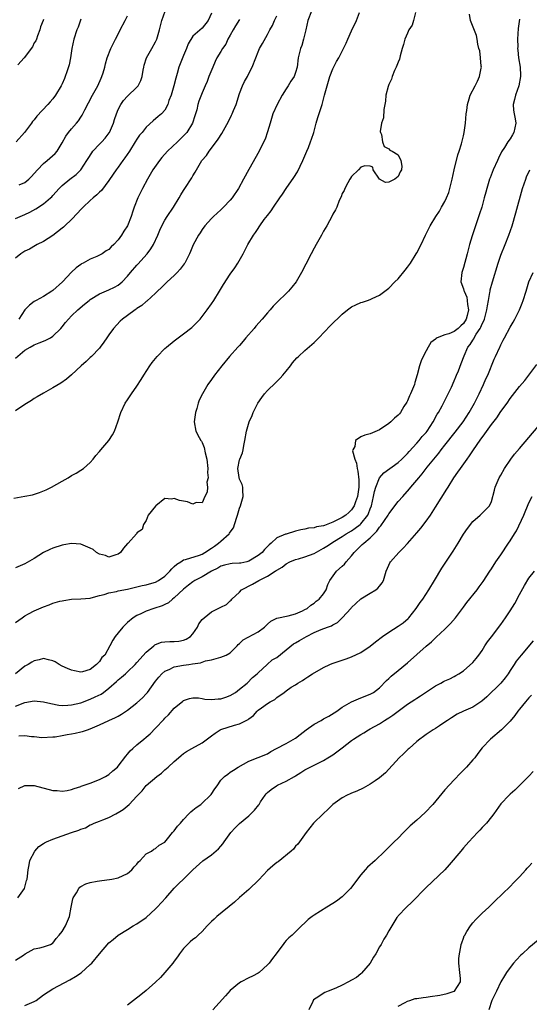
# Model space of a CAD drawing. Units: inches. Extents: x 2559000 to 2562000, y 1521000 to 1524000.
# Drawn here: x 2559182 to 2559291, y 1522604 to 1522815 of the extents above; entities that cross this region are included whole.
import ezdxf

# ---------------------------------------------------------------- set-up
doc = ezdxf.new("R2010")
doc.units = ezdxf.units.IN
doc.header["$MEASUREMENT"] = 0
doc.layers.add('LD25591521_2ft', color=9, linetype='Continuous')

msp = doc.modelspace()

# ---------------------------------------------------------------- linework, layer by layer
at = {"layer": 'LD25591521_2ft'}
for points, elevation in [([(2559180.61, 1522712.61), (2559182.98, 1522713.02), (2559184.63, 1522713.37), (2559186.14, 1522713.86), (2559187.56, 1522714.44), (2559188.71, 1522715), (2559191, 1522716.27), (2559192.28, 1522717), (2559193, 1522717.45), (2559193.99, 1522718.01), (2559195, 1522718.61), (2559195.58, 1522719), (2559197, 1522720.26), (2559197.64, 1522721), (2559198.24, 1522721.76), (2559199, 1522722.62), (2559199.29, 1522723), (2559201, 1522725), (2559201.81, 1522726.19), (2559202.18, 1522727), (2559202.9, 1522729), (2559203.58, 1522731), (2559204.53, 1522733), (2559205, 1522733.7), (2559205.84, 1522735), (2559207, 1522736.64), (2559207.94, 1522738.06), (2559208.51, 1522739), (2559209.81, 1522741), (2559210.31, 1522741.69), (2559211, 1522742.59), (2559211.33, 1522743), (2559213, 1522744.7), (2559213.35, 1522745), (2559215, 1522746.31), (2559217, 1522747.82), (2559218.79, 1522749.21), (2559219.8, 1522750.2), (2559220.56, 1522751), (2559221, 1522751.53), (2559222.09, 1522753), (2559223, 1522754.27), (2559223.49, 1522755), (2559224.73, 1522757), (2559225.57, 1522758.43), (2559227, 1522760.61), (2559227.99, 1522762.01), (2559228.61, 1522763), (2559229.76, 1522765), (2559230.54, 1522766.54), (2559230.79, 1522767), (2559231.98, 1522769), (2559232.43, 1522769.57), (2559233, 1522770.45), (2559233.24, 1522770.76), (2559233.38, 1522771), (2559234.32, 1522772.32), (2559235, 1522773.22), (2559235.79, 1522774.21), (2559236.26, 1522775), (2559237.63, 1522777), (2559238.2, 1522777.8), (2559238.99, 1522779), (2559240.67, 1522781.33), (2559241.42, 1522782.58), (2559242.57, 1522785), (2559243.46, 1522787), (2559243.79, 1522787.79), (2559244.25, 1522789), (2559244.4, 1522789.6), (2559244.9, 1522791), (2559245.42, 1522793), (2559245.77, 1522794.23), (2559246.68, 1522797), (2559247.24, 1522799), (2559247.76, 1522801), (2559248.37, 1522803), (2559249, 1522804.63), (2559249.81, 1522806.19), (2559250.28, 1522807), (2559251.32, 1522809), (2559251.86, 1522810.14), (2559252.21, 1522811), (2559253, 1522812.76), (2559254.08, 1522815), (2559254.69, 1522816.69)], 8538), ([(2559181, 1522772.58), (2559183, 1522773.44), (2559184.06, 1522773.94), (2559185.37, 1522774.63), (2559187, 1522775.73), (2559188.5, 1522777), (2559188.76, 1522777.24), (2559189, 1522777.51), (2559190.38, 1522779), (2559191, 1522779.63), (2559192.65, 1522781), (2559193.98, 1522782.02), (2559194.99, 1522783), (2559196.31, 1522785), (2559196.55, 1522785.45), (2559197.33, 1522786.67), (2559197.59, 1522787), (2559199, 1522788.51), (2559199.48, 1522789), (2559200.21, 1522789.79), (2559201.1, 1522790.9), (2559201.15, 1522791), (2559202, 1522793), (2559202.21, 1522793.79), (2559202.62, 1522795), (2559203, 1522795.9), (2559203.56, 1522797), (2559204.15, 1522797.85), (2559205, 1522798.79), (2559207, 1522800.7), (2559207.3, 1522801), (2559207.89, 1522802.11), (2559208.16, 1522803), (2559208.34, 1522804.34), (2559208.47, 1522805), (2559208.59, 1522805.41), (2559209.09, 1522807), (2559210.23, 1522809), (2559211, 1522810.42), (2559211.28, 1522811), (2559211.82, 1522813), (2559212.33, 1522815), (2559213.07, 1522817)], 8548), ([(2559244.44, 1522817), (2559243.62, 1522815), (2559243.22, 1522813), (2559242.75, 1522811), (2559242.33, 1522809.67), (2559242.07, 1522809), (2559241.6, 1522807), (2559241.35, 1522805), (2559241, 1522803.88), (2559240.68, 1522803), (2559240.01, 1522801.99), (2559239.42, 1522801), (2559239, 1522800.34), (2559238.11, 1522799), (2559237.04, 1522797), (2559236.17, 1522795), (2559235.54, 1522793), (2559235, 1522791.13), (2559234.47, 1522789.53), (2559233.38, 1522787.38), (2559233.2, 1522787), (2559231, 1522783.08), (2559229.88, 1522781), (2559228.75, 1522779), (2559227.41, 1522777), (2559227, 1522776.52), (2559225.59, 1522775), (2559225, 1522774.44), (2559223.41, 1522773), (2559223, 1522772.57), (2559221.6, 1522771), (2559221, 1522770.18), (2559220.54, 1522769.46), (2559220.21, 1522769), (2559219.08, 1522766.92), (2559218.49, 1522765.51), (2559218.29, 1522765), (2559217.25, 1522763), (2559217.16, 1522762.84), (2559216.3, 1522761.7), (2559215.67, 1522761), (2559215, 1522760.32), (2559213.52, 1522759), (2559212.25, 1522757.75), (2559211.45, 1522757), (2559211, 1522756.54), (2559209.12, 1522754.88), (2559209, 1522754.79), (2559208.08, 1522753.92), (2559207, 1522753.24), (2559206.87, 1522753.13), (2559206.65, 1522753), (2559205, 1522751.75), (2559203.95, 1522751), (2559203.46, 1522750.54), (2559202.03, 1522749), (2559201, 1522747.6), (2559200.58, 1522747), (2559199.95, 1522746.05), (2559199.17, 1522745), (2559199, 1522744.8), (2559197.26, 1522743), (2559197, 1522742.77), (2559196.11, 1522741.89), (2559195.05, 1522741), (2559193, 1522739.06), (2559191.9, 1522738.1), (2559190.7, 1522737.3), (2559189, 1522736.29), (2559187, 1522735.13), (2559185.67, 1522734.33), (2559185, 1522733.96), (2559184.42, 1522733.58), (2559183, 1522732.7), (2559181, 1522731.37)], 8540), ([(2559266.74, 1522816.74), (2559266.29, 1522815), (2559265.98, 1522814.02), (2559265.32, 1522813), (2559265, 1522812.25), (2559264.42, 1522811), (2559264.17, 1522809.83), (2559263.87, 1522809), (2559263.42, 1522807.42), (2559263.29, 1522806.71), (2559263, 1522806.06), (2559262.61, 1522805), (2559262.25, 1522804.25), (2559261.74, 1522803), (2559261.58, 1522802.42), (2559261, 1522801.27), (2559260.84, 1522800.84), (2559260.39, 1522799), (2559260.31, 1522797.69), (2559260.15, 1522797), (2559259.93, 1522795.93), (2559259.86, 1522794.14), (2559259.46, 1522793), (2559259.18, 1522791.18), (2559259.22, 1522791), (2559259.45, 1522790.55), (2559259.68, 1522789), (2559259.97, 1522787.97), (2559261, 1522787.49), (2559261.24, 1522787.24), (2559261.69, 1522787), (2559263, 1522786.24), (2559263.59, 1522785), (2559263.81, 1522783.81), (2559263.69, 1522783), (2559263.4, 1522782.6), (2559263, 1522781.55), (2559262.32, 1522781), (2559261, 1522780.35), (2559260.3, 1522780.3), (2559258.99, 1522780.99), (2559257.64, 1522783), (2559257.59, 1522783.59), (2559257, 1522783.76), (2559255.85, 1522783.85), (2559255, 1522783.55), (2559254.47, 1522783), (2559253, 1522781.59), (2559252.81, 1522781.19), (2559252.68, 1522781), (2559252.21, 1522780.21), (2559251.58, 1522779), (2559251.41, 1522778.59), (2559251, 1522777.93), (2559250.79, 1522777.21), (2559250.39, 1522776.39), (2559249.86, 1522775), (2559249.57, 1522774.43), (2559249, 1522773.51), (2559248.85, 1522773.15), (2559247.72, 1522771), (2559247, 1522769.82), (2559246.58, 1522769), (2559245.45, 1522767), (2559245, 1522766.23), (2559244.38, 1522765), (2559243.21, 1522762.79), (2559242.3, 1522761), (2559241.13, 1522759), (2559240.18, 1522757.82), (2559239.5, 1522757), (2559239, 1522756.48), (2559237.23, 1522754.77), (2559236.24, 1522753.76), (2559235.58, 1522753), (2559235, 1522752.36), (2559233.89, 1522751), (2559232.5, 1522749.5), (2559232.11, 1522749), (2559230.36, 1522747), (2559229.76, 1522746.24), (2559229, 1522745.38), (2559228.64, 1522745), (2559226.88, 1522743), (2559225.2, 1522741), (2559223.65, 1522739), (2559223, 1522738.05), (2559222.24, 1522737), (2559221.07, 1522735), (2559220.38, 1522733.62), (2559220.16, 1522733), (2559219.83, 1522731.83), (2559219.57, 1522731), (2559219.3, 1522729), (2559219.64, 1522727), (2559220.35, 1522725.65), (2559220.73, 1522725), (2559220.85, 1522724.85), (2559221, 1522724.56), (2559221.46, 1522723.46), (2559221.67, 1522722.33), (2559221.99, 1522721), (2559222.18, 1522719), (2559222.12, 1522718.12), (2559222.25, 1522717), (2559222.02, 1522716.02), (2559222.11, 1522715), (2559222.06, 1522713.94), (2559221.54, 1522713), (2559221, 1522711.6), (2559219.69, 1522711.69), (2559219, 1522711.35), (2559217.84, 1522711.84), (2559217, 1522711.95), (2559216.11, 1522712.11), (2559215, 1522712.57), (2559214.41, 1522712.41), (2559213, 1522712.56), (2559211.06, 1522711), (2559211, 1522710.89), (2559209.46, 1522709), (2559209, 1522707.81), (2559208.42, 1522707), (2559208.11, 1522705.89), (2559207, 1522705.18), (2559206.97, 1522705.04), (2559206.94, 1522705), (2559205.12, 1522703), (2559205, 1522702.94), (2559204.12, 1522701.88), (2559203.52, 1522701), (2559203, 1522700.6), (2559202.51, 1522700.51), (2559201, 1522700.01), (2559200.31, 1522700.31), (2559199, 1522700.65), (2559198.36, 1522701), (2559197.61, 1522701.61), (2559197, 1522701.92), (2559195, 1522702.76), (2559193, 1522702.9), (2559191.37, 1522702.63), (2559191, 1522702.55), (2559189, 1522701.9), (2559188.37, 1522701.63), (2559187, 1522700.95), (2559185, 1522699.72), (2559183, 1522698.58), (2559181, 1522697.68)], 8536), ([(2559223, 1522816.6), (2559222.32, 1522815), (2559221, 1522813.36), (2559219, 1522811.67), (2559218.03, 1522809.97), (2559217.65, 1522809), (2559217, 1522807.53), (2559216.26, 1522805.74), (2559216.02, 1522805), (2559215.66, 1522803.66), (2559215.33, 1522802.67), (2559214.9, 1522801), (2559214.32, 1522799), (2559213.86, 1522797.86), (2559213.61, 1522797), (2559213, 1522795.78), (2559212.27, 1522795), (2559211.6, 1522794.4), (2559210.51, 1522793.49), (2559209, 1522792.13), (2559208.13, 1522791), (2559207.6, 1522790.4), (2559207, 1522789.56), (2559206.67, 1522789), (2559205.4, 1522787), (2559204.43, 1522785.57), (2559204.01, 1522785), (2559203, 1522783.58), (2559202.56, 1522783), (2559201.92, 1522782.08), (2559201, 1522780.73), (2559199.41, 1522778.59), (2559199, 1522778.24), (2559198.39, 1522777.61), (2559197.63, 1522777), (2559197, 1522776.44), (2559195.47, 1522775), (2559195.25, 1522774.75), (2559195, 1522774.51), (2559194.3, 1522773.7), (2559193, 1522772.35), (2559191.54, 1522771), (2559191.27, 1522770.73), (2559191, 1522770.5), (2559189, 1522768.95), (2559187, 1522767.64), (2559185.66, 1522767), (2559185.25, 1522766.75), (2559183.98, 1522766.02), (2559183, 1522765.56), (2559182.16, 1522765), (2559181, 1522764.06)], 8546), ([(2559181, 1522686.01), (2559182.4, 1522687), (2559183, 1522687.38), (2559183.81, 1522687.81), (2559185, 1522688.49), (2559187, 1522689.35), (2559188.22, 1522689.78), (2559189, 1522690.09), (2559190.53, 1522690.53), (2559191, 1522690.64), (2559191.34, 1522690.66), (2559193, 1522690.95), (2559195.02, 1522691.02), (2559197, 1522691.19), (2559197.24, 1522691.24), (2559199, 1522691.78), (2559199.98, 1522691.98), (2559201, 1522692.37), (2559202.63, 1522692.63), (2559203, 1522692.75), (2559205, 1522693.13), (2559208.12, 1522693.88), (2559209, 1522694.03), (2559209.72, 1522694.28), (2559211, 1522694.59), (2559211.65, 1522695), (2559213, 1522695.92), (2559214.06, 1522697), (2559214.5, 1522697.5), (2559215, 1522697.95), (2559215.54, 1522698.46), (2559216.44, 1522699), (2559217, 1522699.38), (2559217.45, 1522699.45), (2559220.44, 1522700.44), (2559221, 1522700.65), (2559221.58, 1522701), (2559223, 1522701.93), (2559223.66, 1522702.34), (2559224.52, 1522703), (2559225, 1522703.44), (2559226.79, 1522705), (2559226.89, 1522705.11), (2559227, 1522705.35), (2559227.73, 1522706.27), (2559228.34, 1522708.34), (2559228.57, 1522709), (2559229, 1522710.49), (2559229.24, 1522711), (2559229.82, 1522713), (2559229.68, 1522714.32), (2559229.68, 1522715), (2559229.58, 1522715.58), (2559229, 1522716.73), (2559228.91, 1522717.09), (2559228.67, 1522719), (2559229, 1522720.85), (2559229.05, 1522721), (2559229.64, 1522722.36), (2559229.78, 1522723), (2559229.93, 1522723.93), (2559230.15, 1522725), (2559230.5, 1522727), (2559231.06, 1522729), (2559231.68, 1522730.32), (2559231.92, 1522731), (2559232.94, 1522733), (2559233.79, 1522734.21), (2559234.37, 1522735), (2559235, 1522735.69), (2559236.68, 1522737.32), (2559237, 1522737.66), (2559237.69, 1522738.31), (2559238.32, 1522739), (2559239, 1522739.87), (2559239.91, 1522741), (2559240.38, 1522741.62), (2559241.3, 1522742.7), (2559241.61, 1522743), (2559243, 1522744.27), (2559244.47, 1522745.53), (2559245, 1522746.01), (2559245.98, 1522747), (2559248.42, 1522749.58), (2559251, 1522752.05), (2559252.16, 1522753), (2559253, 1522753.63), (2559253.96, 1522754.04), (2559255, 1522754.54), (2559255.39, 1522754.61), (2559256.41, 1522755), (2559257, 1522755.2), (2559257.42, 1522755.42), (2559259, 1522756.11), (2559261, 1522757.62), (2559262.3, 1522759), (2559263, 1522759.66), (2559264.49, 1522761.51), (2559265, 1522762.11), (2559265.63, 1522763), (2559266.87, 1522765), (2559267, 1522765.23), (2559267.9, 1522767), (2559268.87, 1522769), (2559269.89, 1522771), (2559271.07, 1522773), (2559271.83, 1522774.17), (2559272.32, 1522775), (2559273, 1522776.21), (2559273.38, 1522777), (2559273.84, 1522778.16), (2559274.09, 1522779), (2559274.44, 1522780.44), (2559274.59, 1522781), (2559275.03, 1522782.97), (2559275.81, 1522786.19), (2559276.1, 1522787), (2559276.6, 1522788.6), (2559277, 1522790.26), (2559277.16, 1522791), (2559277.41, 1522793), (2559277.6, 1522795), (2559277.7, 1522795.7), (2559277.86, 1522797), (2559278.24, 1522798.24), (2559278.44, 1522799), (2559279.48, 1522801), (2559279.97, 1522802.03), (2559280.46, 1522803), (2559280.79, 1522804.79), (2559280.83, 1522805), (2559280.79, 1522805.21), (2559280.65, 1522807), (2559280.48, 1522808.48), (2559280.32, 1522809), (2559280.06, 1522809.94), (2559279.95, 1522811), (2559279.79, 1522811.79), (2559278.65, 1522814.65), (2559278.54, 1522815), (2559278.32, 1522816.32)], 8534), ([(2559181, 1522742.66), (2559183, 1522744.31), (2559184.15, 1522745), (2559185, 1522745.46), (2559186.09, 1522745.91), (2559187, 1522746.24), (2559187.53, 1522746.47), (2559188.49, 1522747), (2559189, 1522747.31), (2559190.68, 1522749), (2559191, 1522749.36), (2559191.74, 1522750.26), (2559192.33, 1522751), (2559193, 1522751.69), (2559194.32, 1522753), (2559195.78, 1522754.22), (2559196.76, 1522755), (2559197, 1522755.18), (2559199, 1522756.43), (2559201, 1522757.25), (2559202.18, 1522757.82), (2559203, 1522758.28), (2559203.4, 1522758.6), (2559203.83, 1522759), (2559205, 1522760.22), (2559205.66, 1522761), (2559207, 1522762.55), (2559207.22, 1522762.78), (2559209.18, 1522765), (2559209.97, 1522766.03), (2559210.56, 1522767), (2559211.48, 1522769), (2559211.92, 1522770.08), (2559212.35, 1522771), (2559213, 1522772.17), (2559213.51, 1522773), (2559214.83, 1522775), (2559216.06, 1522777), (2559216.4, 1522777.6), (2559217, 1522778.56), (2559217.3, 1522779), (2559218.75, 1522781.25), (2559219, 1522781.72), (2559219.5, 1522782.5), (2559219.77, 1522783), (2559220.95, 1522785), (2559221.9, 1522786.1), (2559222.5, 1522787), (2559223, 1522787.61), (2559224.46, 1522789.54), (2559225.21, 1522790.79), (2559226.63, 1522793.37), (2559227.32, 1522794.68), (2559227.45, 1522795), (2559227.72, 1522795.72), (2559228.25, 1522797), (2559229, 1522799.32), (2559229.66, 1522801), (2559230.09, 1522801.91), (2559230.69, 1522803), (2559231, 1522803.64), (2559231.72, 1522805), (2559232.49, 1522807), (2559233, 1522808.27), (2559233.31, 1522809), (2559233.9, 1522810.1), (2559235, 1522812.01), (2559235.52, 1522813), (2559236.08, 1522813.92), (2559236.49, 1522815), (2559237, 1522816.01)], 8542), ([(2559289, 1522815.26), (2559288.71, 1522813.29), (2559288.58, 1522811), (2559288.62, 1522809.38), (2559288.6, 1522809), (2559288.62, 1522808.62), (2559288.81, 1522807), (2559289.12, 1522805), (2559289.21, 1522803.21), (2559289.21, 1522803), (2559288.88, 1522801), (2559288.18, 1522799), (2559287.96, 1522798.04), (2559287.67, 1522797), (2559287.75, 1522795.75), (2559287.84, 1522795), (2559288.05, 1522793.95), (2559288.21, 1522793), (2559288.03, 1522792.03), (2559287.82, 1522791), (2559287.48, 1522790.52), (2559287, 1522789.66), (2559286.53, 1522789), (2559285.81, 1522787.81), (2559285.16, 1522786.84), (2559284.49, 1522785.51), (2559284.27, 1522785), (2559283.37, 1522783), (2559282.72, 1522781.28), (2559282.61, 1522781), (2559282.01, 1522779), (2559281.78, 1522778.22), (2559281.46, 1522777), (2559280.9, 1522775), (2559280.45, 1522773.55), (2559279.85, 1522771.85), (2559278.87, 1522768.87), (2559278.32, 1522767), (2559277.8, 1522765), (2559277, 1522762.05), (2559276.67, 1522761), (2559276.44, 1522759), (2559277, 1522757.51), (2559277.11, 1522757.11), (2559277.12, 1522757), (2559277.71, 1522755.71), (2559277.82, 1522755), (2559277.85, 1522754.15), (2559278.06, 1522753), (2559277.78, 1522751.78), (2559277.58, 1522751), (2559277, 1522750.08), (2559276.42, 1522749.58), (2559275.83, 1522749), (2559275, 1522748.37), (2559273.87, 1522747.87), (2559273, 1522747.62), (2559271.39, 1522747), (2559271.13, 1522746.87), (2559271, 1522746.72), (2559270.02, 1522745.98), (2559269.41, 1522745), (2559269, 1522744.22), (2559268.39, 1522743), (2559267.95, 1522742.05), (2559267.6, 1522741), (2559267.08, 1522739.08), (2559266.57, 1522737.43), (2559266.47, 1522737), (2559265.64, 1522735), (2559265.46, 1522734.54), (2559265, 1522733.48), (2559264.83, 1522733.17), (2559264.24, 1522732.24), (2559263.5, 1522731), (2559263.27, 1522730.73), (2559263, 1522730.44), (2559262.23, 1522729.77), (2559261.45, 1522729), (2559261, 1522728.62), (2559259, 1522727.24), (2559257, 1522726.4), (2559255.84, 1522726.16), (2559255, 1522725.77), (2559253.89, 1522725), (2559253.72, 1522723.72), (2559253.31, 1522723), (2559253.25, 1522722.75), (2559253.69, 1522721), (2559254.1, 1522720.1), (2559254.19, 1522719), (2559254.38, 1522718.38), (2559254.56, 1522716.56), (2559254.54, 1522715), (2559254.26, 1522713), (2559253.85, 1522711.85), (2559253.59, 1522711), (2559253, 1522710.14), (2559252.43, 1522709.56), (2559251.78, 1522709), (2559251, 1522708.49), (2559249, 1522707.47), (2559247.2, 1522706.8), (2559247, 1522706.71), (2559245.53, 1522706.47), (2559245, 1522706.27), (2559243.78, 1522706.22), (2559243, 1522705.97), (2559242.17, 1522705.83), (2559241, 1522705.53), (2559239, 1522704.94), (2559238.88, 1522704.88), (2559237, 1522704.09), (2559235.79, 1522703), (2559235.36, 1522702.64), (2559235, 1522702.27), (2559234.35, 1522701.65), (2559233.86, 1522701), (2559233, 1522700.31), (2559231, 1522699.1), (2559230.59, 1522699), (2559229.27, 1522698.73), (2559229, 1522698.66), (2559227.41, 1522698.59), (2559227, 1522698.52), (2559225.76, 1522698.24), (2559225, 1522698.02), (2559224.36, 1522697.64), (2559223, 1522697), (2559221, 1522695.77), (2559219.45, 1522695), (2559219, 1522694.71), (2559218.05, 1522693.95), (2559217, 1522693.13), (2559215, 1522691.26), (2559214.66, 1522691), (2559213.79, 1522690.21), (2559213, 1522689.85), (2559212.44, 1522689.56), (2559210.64, 1522689), (2559209, 1522688.38), (2559207.82, 1522687.82), (2559207, 1522687.45), (2559206.2, 1522687), (2559205, 1522685.96), (2559203.98, 1522685), (2559203, 1522683.78), (2559202.36, 1522683), (2559201.82, 1522682.18), (2559201.2, 1522681), (2559200.11, 1522679), (2559199.52, 1522678.48), (2559199, 1522677.64), (2559198.33, 1522677), (2559197, 1522675.94), (2559195.38, 1522675.38), (2559195, 1522675.3), (2559193.62, 1522675.62), (2559193, 1522675.74), (2559192.15, 1522676.15), (2559191, 1522676.65), (2559190.34, 1522677), (2559189.53, 1522677.53), (2559189, 1522677.77), (2559188.05, 1522677.95), (2559187, 1522678.25), (2559186.04, 1522677.96), (2559185, 1522677.79), (2559184.53, 1522677.47), (2559183.72, 1522677), (2559183, 1522676.62), (2559181, 1522674.98)], 8532), ([(2559195, 1522815.28), (2559194.4, 1522813.6), (2559194.13, 1522813), (2559193.48, 1522811), (2559193.07, 1522809), (2559192.78, 1522807), (2559192.53, 1522805.47), (2559191.99, 1522803.99), (2559191.67, 1522803), (2559191.46, 1522802.54), (2559191, 1522801.39), (2559190.81, 1522801), (2559189.59, 1522799), (2559189, 1522798.22), (2559188.43, 1522797.57), (2559187.92, 1522797), (2559185.54, 1522794.46), (2559185, 1522793.74), (2559184.66, 1522793.34), (2559184.4, 1522793), (2559182.95, 1522791), (2559181.17, 1522789)], 8552), ([(2559187, 1522815.2), (2559186.89, 1522815), (2559186.38, 1522813.62), (2559186.21, 1522813), (2559185.71, 1522811.71), (2559185.49, 1522811), (2559185.33, 1522810.67), (2559185, 1522810.22), (2559184.67, 1522809.33), (2559182.86, 1522807), (2559181.52, 1522805.52)], 8554), ([(2559229, 1522815.19), (2559228.11, 1522813.89), (2559227.65, 1522813), (2559227, 1522811.87), (2559226.53, 1522811), (2559226.05, 1522809.95), (2559225.33, 1522809), (2559225, 1522808.38), (2559224.15, 1522807), (2559223.81, 1522806.19), (2559223.25, 1522805), (2559222.45, 1522803), (2559222.07, 1522801.93), (2559221.65, 1522801), (2559221, 1522799.49), (2559220.29, 1522797.71), (2559220.09, 1522797), (2559219.83, 1522795.83), (2559219.58, 1522795), (2559219.43, 1522794.57), (2559218.93, 1522793), (2559217.69, 1522791), (2559217.39, 1522790.61), (2559216.39, 1522789.61), (2559215.72, 1522789), (2559213.6, 1522787), (2559212.37, 1522785.63), (2559211.84, 1522785), (2559210.45, 1522783), (2559209.29, 1522781), (2559208.23, 1522779), (2559207.22, 1522777), (2559206.41, 1522775), (2559206.17, 1522774.17), (2559205.76, 1522773), (2559204.99, 1522771), (2559204.18, 1522769.82), (2559203.7, 1522769), (2559203, 1522767.99), (2559202.05, 1522767), (2559201.49, 1522766.51), (2559201, 1522765.94), (2559200.39, 1522765.61), (2559199.59, 1522765), (2559199, 1522764.67), (2559198.41, 1522764.41), (2559197, 1522763.86), (2559195.52, 1522763), (2559195.16, 1522762.84), (2559195, 1522762.73), (2559194.01, 1522761.99), (2559193, 1522761.04), (2559191.06, 1522759), (2559189, 1522757.15), (2559188.8, 1522757), (2559187, 1522755.83), (2559185.43, 1522755), (2559185, 1522754.74), (2559184, 1522754), (2559183, 1522752.96), (2559181.7, 1522751)], 8544), ([(2559181.77, 1522779.77), (2559183, 1522780.28), (2559183.88, 1522781), (2559184.43, 1522781.57), (2559185, 1522782.19), (2559185.69, 1522783), (2559187, 1522784.36), (2559187.76, 1522785), (2559189.48, 1522786.52), (2559189.91, 1522787), (2559191, 1522788.79), (2559191.81, 1522790.19), (2559192.36, 1522791), (2559193, 1522791.76), (2559194.08, 1522793), (2559194.5, 1522793.5), (2559195, 1522794.31), (2559195.29, 1522794.71), (2559195.82, 1522795.82), (2559196.63, 1522797.37), (2559197.52, 1522799), (2559198.64, 1522801), (2559199.35, 1522802.65), (2559199.53, 1522803), (2559199.8, 1522803.8), (2559200.13, 1522805), (2559200.26, 1522805.74), (2559200.67, 1522807), (2559201.46, 1522809), (2559202.41, 1522811), (2559203, 1522812.08), (2559203.45, 1522813), (2559204.51, 1522815), (2559205, 1522815.99)], 8550), ([(2559181, 1522668.03), (2559183, 1522668.83), (2559185, 1522669.21), (2559187, 1522669), (2559188.59, 1522668.59), (2559190.28, 1522668.28), (2559191, 1522668.21), (2559192.24, 1522668.24), (2559193, 1522668.3), (2559195, 1522668.76), (2559197, 1522669.52), (2559198.06, 1522670.06), (2559199.36, 1522670.65), (2559199.83, 1522671), (2559201, 1522671.94), (2559202.64, 1522673.36), (2559203, 1522673.71), (2559203.74, 1522674.26), (2559204.56, 1522675), (2559205, 1522675.37), (2559206.64, 1522677), (2559207, 1522677.38), (2559209, 1522679.64), (2559210.64, 1522681), (2559210.83, 1522681.17), (2559211, 1522681.27), (2559212.26, 1522681.74), (2559213, 1522681.86), (2559214.09, 1522681.91), (2559215, 1522681.9), (2559216, 1522682), (2559217, 1522682.17), (2559217.59, 1522682.41), (2559218.48, 1522683), (2559219, 1522683.57), (2559219.97, 1522685), (2559220.3, 1522685.7), (2559221, 1522686.63), (2559221.4, 1522687), (2559223, 1522688.24), (2559224.84, 1522689.16), (2559225, 1522689.29), (2559226.18, 1522689.82), (2559227, 1522690.65), (2559227.2, 1522690.8), (2559227.34, 1522691), (2559229, 1522692.51), (2559229.44, 1522693), (2559231.8, 1522694.2), (2559233.12, 1522695), (2559235, 1522695.93), (2559236.66, 1522697), (2559236.89, 1522697.11), (2559237, 1522697.22), (2559238.17, 1522697.83), (2559239, 1522698.54), (2559239.81, 1522699), (2559241, 1522699.48), (2559241.63, 1522699.63), (2559243, 1522700.03), (2559245, 1522700.8), (2559247, 1522701.9), (2559247.69, 1522702.31), (2559248.7, 1522703), (2559249, 1522703.16), (2559251, 1522704.41), (2559251.87, 1522705), (2559253, 1522705.65), (2559253.82, 1522706.18), (2559254.87, 1522707), (2559255, 1522707.11), (2559256.47, 1522709), (2559256.65, 1522709.35), (2559257, 1522710.35), (2559257.26, 1522711), (2559257.73, 1522713), (2559257.95, 1522714.05), (2559258.25, 1522715), (2559259, 1522716.96), (2559259.92, 1522718.08), (2559263, 1522720.27), (2559263.82, 1522721), (2559264.4, 1522721.6), (2559265, 1522722.2), (2559265.37, 1522722.63), (2559267, 1522724.42), (2559267.51, 1522725), (2559268.18, 1522725.82), (2559269, 1522726.72), (2559269.21, 1522727), (2559270.5, 1522729), (2559271.36, 1522730.64), (2559271.62, 1522731), (2559272.4, 1522732.4), (2559273.74, 1522735), (2559274.4, 1522736.4), (2559275, 1522737.74), (2559275.36, 1522738.64), (2559275.53, 1522739), (2559275.91, 1522739.91), (2559276.54, 1522741.46), (2559277.14, 1522743.14), (2559277.96, 1522745), (2559278.45, 1522745.55), (2559279, 1522746.48), (2559279.21, 1522746.79), (2559279.31, 1522747), (2559279.75, 1522747.75), (2559280.58, 1522749), (2559280.74, 1522749.26), (2559281, 1522749.96), (2559281.36, 1522750.64), (2559281.48, 1522751), (2559282.03, 1522753), (2559282.12, 1522753.88), (2559282.36, 1522755), (2559282.68, 1522756.68), (2559282.7, 1522757), (2559282.73, 1522757.27), (2559283.21, 1522759), (2559284.45, 1522763), (2559285, 1522764.69), (2559285.9, 1522767), (2559286.71, 1522769), (2559287.42, 1522771), (2559288.25, 1522773.75), (2559289.64, 1522779), (2559290, 1522780), (2559290.34, 1522781), (2559290.53, 1522781.47), (2559291.21, 1522783)], 8530), ([(2559181.72, 1522661.72), (2559183, 1522661.74), (2559184.45, 1522661.55), (2559185, 1522661.58), (2559186.64, 1522661.36), (2559189, 1522661.45), (2559189.49, 1522661.49), (2559191, 1522661.74), (2559192.05, 1522661.94), (2559193, 1522662.09), (2559193.75, 1522662.25), (2559195, 1522662.54), (2559195.36, 1522662.64), (2559196.44, 1522663), (2559197, 1522663.16), (2559199, 1522664.03), (2559200.99, 1522665), (2559202.39, 1522665.61), (2559203, 1522665.91), (2559203.7, 1522666.3), (2559205, 1522667.18), (2559207, 1522668.79), (2559208.19, 1522669.81), (2559209, 1522670.66), (2559209.29, 1522671), (2559211, 1522673.37), (2559211.71, 1522674.29), (2559212.39, 1522675), (2559213, 1522675.53), (2559213.94, 1522675.94), (2559215, 1522676.46), (2559217, 1522676.84), (2559218.12, 1522677), (2559218.91, 1522677.09), (2559220.64, 1522677.36), (2559221, 1522677.49), (2559221.73, 1522677.73), (2559223, 1522678.01), (2559225, 1522678.52), (2559226.12, 1522679), (2559227, 1522679.45), (2559228.47, 1522681), (2559228.71, 1522681.29), (2559229, 1522681.49), (2559229.75, 1522682.25), (2559233, 1522683.96), (2559234.39, 1522685), (2559234.68, 1522685.32), (2559235, 1522685.63), (2559235.73, 1522686.27), (2559237, 1522686.89), (2559239.44, 1522687.44), (2559241, 1522687.85), (2559242.49, 1522688.49), (2559243, 1522688.73), (2559243.48, 1522689), (2559244.29, 1522689.71), (2559245, 1522690.14), (2559245.46, 1522690.54), (2559246.09, 1522691), (2559247, 1522692.13), (2559247.55, 1522693), (2559247.9, 1522694.1), (2559248.35, 1522695), (2559249.82, 1522697), (2559251, 1522698.04), (2559251.49, 1522698.51), (2559251.85, 1522699), (2559253, 1522700.29), (2559253.54, 1522701), (2559255, 1522702.41), (2559255.32, 1522702.68), (2559255.62, 1522703), (2559257, 1522704.15), (2559258.45, 1522705.55), (2559259, 1522706.38), (2559259.32, 1522706.68), (2559260.87, 1522709), (2559261, 1522709.25), (2559263, 1522711.9), (2559263.97, 1522713), (2559265.41, 1522714.59), (2559265.72, 1522715), (2559267, 1522716.46), (2559267.42, 1522717), (2559268.17, 1522717.83), (2559269.25, 1522719.25), (2559271, 1522721.43), (2559271.72, 1522722.28), (2559272.25, 1522723), (2559273, 1522723.97), (2559275.24, 1522726.76), (2559276.9, 1522729), (2559278.21, 1522731), (2559279.36, 1522733), (2559279.9, 1522734.1), (2559280.37, 1522735), (2559281.31, 1522737), (2559281.82, 1522738.18), (2559282.19, 1522739), (2559283.57, 1522742.43), (2559283.86, 1522743), (2559284.76, 1522745), (2559284.85, 1522745.15), (2559285, 1522745.5), (2559285.54, 1522746.46), (2559285.81, 1522747), (2559287, 1522749.24), (2559287.64, 1522750.36), (2559287.98, 1522751), (2559288.99, 1522753.01), (2559289.6, 1522754.4), (2559289.82, 1522755), (2559290.44, 1522757), (2559291.02, 1522758.98), (2559291.94, 1522761)], 8528), ([(2559181.62, 1522650.38), (2559183, 1522651.04), (2559185, 1522651.06), (2559189, 1522649.96), (2559189.95, 1522649.95), (2559191, 1522649.81), (2559192.06, 1522649.94), (2559193, 1522650.2), (2559193.59, 1522650.41), (2559195, 1522650.86), (2559195.1, 1522650.9), (2559197, 1522651.53), (2559199, 1522652.32), (2559200.3, 1522653), (2559201, 1522653.39), (2559201.84, 1522654.16), (2559202.82, 1522655), (2559203, 1522655.17), (2559204.66, 1522657.34), (2559205, 1522657.74), (2559205.55, 1522658.44), (2559206.13, 1522659), (2559207, 1522659.75), (2559208.48, 1522661), (2559209, 1522661.41), (2559209.85, 1522662.15), (2559211, 1522663.3), (2559212.8, 1522665.21), (2559213, 1522665.45), (2559213.8, 1522666.2), (2559215, 1522667.6), (2559216.85, 1522669.15), (2559217, 1522669.25), (2559218.31, 1522669.69), (2559219, 1522669.82), (2559220.19, 1522669.81), (2559221, 1522669.7), (2559221.58, 1522669.58), (2559223, 1522669.48), (2559224.41, 1522669.59), (2559225, 1522669.62), (2559226.04, 1522669.96), (2559227, 1522670.32), (2559228.12, 1522671), (2559229, 1522671.66), (2559230.64, 1522673), (2559231.81, 1522674.19), (2559232.81, 1522675), (2559233, 1522675.21), (2559234.91, 1522677), (2559236.03, 1522677.97), (2559237, 1522678.5), (2559239, 1522680.13), (2559240.6, 1522681.4), (2559241, 1522681.61), (2559241.85, 1522682.15), (2559243.36, 1522683), (2559245, 1522683.84), (2559246.5, 1522684.5), (2559247.87, 1522685), (2559248.73, 1522685.27), (2559249, 1522685.49), (2559250, 1522686), (2559251.02, 1522687), (2559252.93, 1522689.07), (2559253, 1522689.17), (2559253.96, 1522690.04), (2559255, 1522691.02), (2559257, 1522692.29), (2559258.19, 1522693), (2559258.64, 1522693.36), (2559259, 1522693.77), (2559259.54, 1522694.46), (2559259.86, 1522695), (2559260.46, 1522697), (2559261, 1522698.26), (2559261.21, 1522698.79), (2559261.34, 1522699), (2559263.14, 1522701), (2559264.1, 1522701.9), (2559265, 1522702.9), (2559267, 1522705.17), (2559267.83, 1522706.17), (2559269, 1522707.68), (2559269.9, 1522709), (2559271, 1522710.68), (2559273.45, 1522714.55), (2559273.71, 1522715), (2559274.96, 1522717), (2559275.82, 1522718.18), (2559276.34, 1522719), (2559277.77, 1522721), (2559278.31, 1522721.69), (2559279, 1522722.75), (2559280.75, 1522725.25), (2559281, 1522725.65), (2559281.6, 1522726.4), (2559283, 1522728.41), (2559284.14, 1522729.86), (2559285, 1522731.19), (2559286.34, 1522733), (2559287, 1522733.97), (2559289, 1522736.54), (2559290.13, 1522737.87), (2559291.04, 1522739), (2559292.7, 1522741.3)], 8526), ([(2559181.52, 1522627), (2559182.91, 1522629), (2559183, 1522629.25), (2559183.34, 1522630.66), (2559183.49, 1522631), (2559183.58, 1522631.58), (2559183.72, 1522633), (2559183.93, 1522634.07), (2559184.09, 1522635), (2559185.11, 1522637), (2559186.03, 1522637.97), (2559187, 1522638.6), (2559187.22, 1522638.78), (2559187.64, 1522639), (2559189, 1522639.55), (2559192.97, 1522641), (2559194.54, 1522641.46), (2559195, 1522641.67), (2559196, 1522642), (2559197, 1522642.6), (2559197.29, 1522642.71), (2559197.85, 1522643), (2559199, 1522643.42), (2559199.72, 1522643.72), (2559201, 1522644.18), (2559202.48, 1522645), (2559202.84, 1522645.16), (2559203, 1522645.25), (2559204.07, 1522645.92), (2559205.35, 1522647), (2559207, 1522648.79), (2559208.13, 1522649.87), (2559209, 1522651.03), (2559211.26, 1522653), (2559212.28, 1522653.72), (2559213, 1522654.39), (2559213.72, 1522655), (2559215, 1522656.18), (2559215.93, 1522657), (2559216.52, 1522657.48), (2559217, 1522657.9), (2559217.65, 1522658.35), (2559218.79, 1522659), (2559221, 1522660.16), (2559223, 1522661.66), (2559223.75, 1522662.25), (2559224.88, 1522663), (2559225, 1522663.06), (2559227.96, 1522663.96), (2559229, 1522664.24), (2559230.83, 1522665.17), (2559231, 1522665.33), (2559231.97, 1522666.03), (2559232.79, 1522667), (2559233, 1522667.17), (2559233.69, 1522667.69), (2559235, 1522668.61), (2559235.6, 1522669), (2559236.55, 1522669.45), (2559237, 1522669.87), (2559238.6, 1522671), (2559239, 1522671.31), (2559240.09, 1522672.09), (2559241, 1522672.65), (2559241.48, 1522673), (2559242.48, 1522673.52), (2559243, 1522673.91), (2559243.66, 1522674.34), (2559244.63, 1522675), (2559247, 1522676.34), (2559248.39, 1522677), (2559248.83, 1522677.17), (2559251.83, 1522678.17), (2559253, 1522678.61), (2559255, 1522679.55), (2559257, 1522680.91), (2559258.14, 1522681.86), (2559259.62, 1522683), (2559261, 1522683.92), (2559263, 1522685.17), (2559264.07, 1522685.93), (2559265.14, 1522686.86), (2559265.28, 1522687), (2559266.87, 1522689), (2559267, 1522689.22), (2559267.73, 1522690.27), (2559268.27, 1522691), (2559269.6, 1522693), (2559270.81, 1522695), (2559272.37, 1522697.63), (2559274.76, 1522701.24), (2559275.85, 1522703), (2559277, 1522704.89), (2559277.85, 1522706.15), (2559279, 1522707.6), (2559280.6, 1522709), (2559281, 1522709.43), (2559281.8, 1522710.2), (2559282.6, 1522711), (2559283, 1522711.89), (2559283.67, 1522714.33), (2559283.82, 1522715), (2559284.66, 1522717), (2559285, 1522717.58), (2559285.77, 1522719), (2559287.17, 1522721), (2559287.96, 1522722.04), (2559289, 1522723.3), (2559293, 1522727.96)], 8524), ([(2559181, 1522613.63), (2559182.71, 1522614.71), (2559183.05, 1522614.95), (2559185, 1522616.05), (2559186.23, 1522616.23), (2559187, 1522616.45), (2559188.53, 1522617), (2559188.84, 1522617.16), (2559189, 1522617.26), (2559189.72, 1522618.28), (2559190.38, 1522619), (2559191, 1522619.78), (2559191.74, 1522621), (2559192.56, 1522623), (2559192.89, 1522625), (2559193.25, 1522626.75), (2559193.36, 1522627), (2559194.05, 1522628.05), (2559194.59, 1522629), (2559194.77, 1522629.23), (2559195, 1522629.39), (2559196.05, 1522629.95), (2559197, 1522630.22), (2559198.52, 1522630.52), (2559199, 1522630.63), (2559201.64, 1522631), (2559203, 1522631.25), (2559205, 1522632.16), (2559205.94, 1522633), (2559206.4, 1522633.6), (2559207, 1522634.2), (2559207.33, 1522634.67), (2559207.7, 1522635), (2559209, 1522636.4), (2559210.11, 1522637), (2559210.62, 1522637.38), (2559211, 1522637.55), (2559211.76, 1522638.24), (2559213, 1522638.88), (2559213.58, 1522639.58), (2559214.66, 1522641), (2559215, 1522641.34), (2559215.69, 1522642.32), (2559216.32, 1522643), (2559217, 1522643.78), (2559218.14, 1522645), (2559218.57, 1522645.43), (2559219, 1522645.75), (2559219.68, 1522646.32), (2559220.69, 1522647), (2559221, 1522647.23), (2559222.82, 1522649), (2559222.9, 1522649.1), (2559223.7, 1522650.3), (2559224.19, 1522651), (2559225, 1522652.22), (2559225.76, 1522653), (2559226.5, 1522653.5), (2559227, 1522653.89), (2559227.69, 1522654.31), (2559228.71, 1522655), (2559231, 1522656.25), (2559235, 1522657.86), (2559235.68, 1522658.32), (2559236.94, 1522659), (2559239, 1522660.03), (2559241, 1522661.2), (2559242.02, 1522661.98), (2559243.26, 1522663), (2559245, 1522664.18), (2559246.5, 1522665), (2559247, 1522665.3), (2559248.12, 1522665.88), (2559249.88, 1522667), (2559251, 1522667.81), (2559253, 1522668.98), (2559255, 1522669.83), (2559257, 1522670.6), (2559257.69, 1522671), (2559259, 1522672.01), (2559260.47, 1522673.53), (2559261, 1522674), (2559261.49, 1522674.51), (2559263, 1522675.68), (2559265, 1522677.3), (2559269, 1522680.89), (2559270.13, 1522681.87), (2559271, 1522682.69), (2559271.17, 1522682.83), (2559273, 1522684.52), (2559274.25, 1522685.75), (2559275.3, 1522687), (2559277, 1522689.3), (2559277.74, 1522690.26), (2559279.92, 1522693), (2559280.39, 1522693.61), (2559281.22, 1522694.78), (2559282.66, 1522697), (2559283, 1522697.5), (2559283.95, 1522699), (2559285, 1522700.51), (2559286.67, 1522703), (2559287, 1522703.45), (2559287.94, 1522705), (2559288.37, 1522705.63), (2559289.97, 1522709), (2559291, 1522711.59), (2559291.69, 1522713)], 8522), ([(2559183, 1522603.89), (2559185, 1522604.75), (2559185.41, 1522605), (2559187, 1522606.16), (2559189, 1522607.48), (2559192.61, 1522609.39), (2559193.86, 1522610.14), (2559195.07, 1522610.93), (2559197, 1522612.65), (2559197.34, 1522613), (2559199, 1522614.99), (2559201, 1522617.31), (2559201.93, 1522618.07), (2559203, 1522619), (2559205, 1522620.21), (2559206.24, 1522621), (2559207, 1522621.39), (2559209, 1522622.78), (2559211, 1522624.63), (2559211.36, 1522625), (2559213.19, 1522627), (2559215, 1522629.02), (2559215.99, 1522630.01), (2559217.01, 1522631), (2559219, 1522633), (2559221.12, 1522634.88), (2559223, 1522636.15), (2559224.53, 1522637.47), (2559225, 1522638.01), (2559225.44, 1522638.56), (2559225.72, 1522639), (2559227.16, 1522641), (2559228.04, 1522641.96), (2559229, 1522642.88), (2559231, 1522644.56), (2559232.24, 1522645.76), (2559233.12, 1522646.88), (2559233.18, 1522647), (2559233.52, 1522647.52), (2559234.53, 1522649), (2559234.74, 1522649.26), (2559235, 1522649.51), (2559235.8, 1522650.2), (2559236.91, 1522651), (2559237.11, 1522651.11), (2559239, 1522651.98), (2559240.79, 1522653), (2559241, 1522653.14), (2559242.17, 1522653.83), (2559243, 1522654.39), (2559244.16, 1522655), (2559247, 1522656.43), (2559247.96, 1522657), (2559249, 1522657.65), (2559251, 1522659.14), (2559253, 1522660.68), (2559253.45, 1522661), (2559255, 1522661.99), (2559255.64, 1522662.36), (2559256.67, 1522663), (2559257, 1522663.17), (2559259, 1522664.29), (2559260.04, 1522665), (2559260.65, 1522665.35), (2559261, 1522665.58), (2559261.89, 1522666.11), (2559263, 1522666.99), (2559265, 1522668.44), (2559266.55, 1522669.45), (2559267, 1522669.77), (2559267.76, 1522670.24), (2559271, 1522672.4), (2559272.17, 1522673), (2559272.7, 1522673.3), (2559273, 1522673.51), (2559274.08, 1522673.92), (2559275, 1522674.44), (2559275.38, 1522674.62), (2559276.04, 1522675), (2559277, 1522675.61), (2559279, 1522677.38), (2559279.73, 1522678.27), (2559280.26, 1522679), (2559281, 1522680.01), (2559281.61, 1522681), (2559282.16, 1522681.84), (2559283, 1522682.91), (2559285, 1522685.52), (2559286.04, 1522687), (2559287, 1522688.45), (2559287.97, 1522690.03), (2559289, 1522691.97), (2559290.07, 1522693.93), (2559291, 1522695.46), (2559292.24, 1522697)], 8520), ([(2559291.94, 1522682.06), (2559289.35, 1522679), (2559288.29, 1522677.71), (2559287.86, 1522677), (2559287, 1522675.69), (2559286.58, 1522675), (2559285.9, 1522674.1), (2559285, 1522672.97), (2559281.98, 1522670.02), (2559280.91, 1522669.09), (2559279, 1522667.84), (2559277, 1522667), (2559275.65, 1522666.35), (2559274.42, 1522665.58), (2559273.55, 1522665), (2559273, 1522664.59), (2559271.84, 1522663.84), (2559271, 1522663.28), (2559270.53, 1522663), (2559269, 1522661.95), (2559268.46, 1522661.54), (2559267.68, 1522661), (2559267, 1522660.44), (2559265.36, 1522659), (2559265.18, 1522658.82), (2559265, 1522658.68), (2559264.16, 1522657.84), (2559263.19, 1522657), (2559260.26, 1522653.74), (2559259, 1522652.67), (2559258.05, 1522652.05), (2559257, 1522651.33), (2559255.5, 1522650.5), (2559254.14, 1522649.86), (2559253, 1522649.41), (2559252.72, 1522649.28), (2559252.1, 1522649), (2559251, 1522648.42), (2559249, 1522647), (2559248.02, 1522645.98), (2559246.9, 1522645), (2559244.88, 1522643), (2559244.04, 1522641.96), (2559243.28, 1522641), (2559241.53, 1522638.47), (2559241, 1522638.01), (2559240.57, 1522637.43), (2559240.1, 1522637), (2559237.31, 1522634.69), (2559237, 1522634.52), (2559236.16, 1522633.84), (2559235, 1522632.85), (2559233.15, 1522630.85), (2559231, 1522628.76), (2559229, 1522627.02), (2559227.96, 1522626.04), (2559224.13, 1522623), (2559223.59, 1522622.41), (2559223, 1522621.89), (2559222.08, 1522621), (2559221, 1522619.77), (2559220.13, 1522619), (2559219.58, 1522618.42), (2559219, 1522618.04), (2559218.46, 1522617.54), (2559217.83, 1522617), (2559217, 1522616.13), (2559216.17, 1522615), (2559215.7, 1522614.3), (2559215, 1522613.43), (2559214.68, 1522613), (2559213.01, 1522610.99), (2559212.07, 1522609.93), (2559211, 1522608.91), (2559209, 1522607.13), (2559207.82, 1522606.18), (2559206.3, 1522605), (2559205, 1522603.94)], 8518), ([(2559291.58, 1522670.42), (2559291, 1522669.85), (2559290.26, 1522669), (2559289, 1522667.43), (2559288.67, 1522667), (2559287.98, 1522666.02), (2559287, 1522664.83), (2559285.17, 1522663), (2559282.82, 1522661), (2559281, 1522659.09), (2559280.07, 1522657.93), (2559279.4, 1522657), (2559279, 1522656.51), (2559277.66, 1522655), (2559277, 1522654.31), (2559276.34, 1522653.66), (2559275, 1522652.26), (2559273, 1522650.09), (2559270.42, 1522647), (2559268.76, 1522645.24), (2559267, 1522643.63), (2559265.61, 1522642.39), (2559264.58, 1522641.42), (2559264.16, 1522641), (2559263, 1522639.78), (2559262.16, 1522639), (2559261, 1522637.81), (2559260.57, 1522637.43), (2559260.16, 1522637), (2559258.09, 1522635), (2559256.46, 1522633.54), (2559255.93, 1522633), (2559255, 1522631.92), (2559252.81, 1522629), (2559251, 1522627.19), (2559249.77, 1522626.23), (2559249, 1522625.72), (2559247.71, 1522625), (2559245, 1522623.29), (2559244.58, 1522623), (2559243.7, 1522622.3), (2559243, 1522621.59), (2559242.31, 1522621), (2559241, 1522619.65), (2559240.29, 1522619), (2559239.59, 1522618.41), (2559239, 1522617.79), (2559238.63, 1522617.37), (2559238.38, 1522617), (2559237, 1522615.18), (2559236.89, 1522615), (2559236.04, 1522613.96), (2559235.36, 1522613), (2559235, 1522612.6), (2559233.19, 1522611), (2559233, 1522610.85), (2559231.81, 1522610.2), (2559231, 1522609.82), (2559229.38, 1522609), (2559229, 1522608.78), (2559227, 1522607.09), (2559226.02, 1522605.98), (2559223.27, 1522603)], 8516), ([(2559291.97, 1522654.03), (2559290.98, 1522653.02), (2559287.99, 1522650.01), (2559287, 1522649.21), (2559286.77, 1522649), (2559285, 1522647.12), (2559283.51, 1522645), (2559283, 1522644.35), (2559281.9, 1522643), (2559281, 1522642.06), (2559280.5, 1522641.5), (2559280.01, 1522641), (2559278.17, 1522639), (2559277, 1522637.68), (2559276.43, 1522637), (2559273.96, 1522634.04), (2559272.97, 1522633), (2559269, 1522629.15), (2559265.94, 1522626.06), (2559264.82, 1522625), (2559263, 1522623.12), (2559262.9, 1522623), (2559262.75, 1522622.75), (2559261.63, 1522621), (2559261, 1522619.91), (2559260.5, 1522619), (2559259.92, 1522618.08), (2559259.33, 1522617), (2559259, 1522616.47), (2559258.21, 1522615), (2559257.75, 1522614.25), (2559257.02, 1522613), (2559255.17, 1522610.83), (2559255, 1522610.7), (2559254.09, 1522609.91), (2559253, 1522609.29), (2559252.38, 1522609), (2559251, 1522608.25), (2559249.63, 1522607.63), (2559248, 1522607), (2559247.29, 1522606.71), (2559245.44, 1522605.44), (2559244.87, 1522605.13), (2559244.75, 1522604.75), (2559243.84, 1522603)], 8514), ([(2559263, 1522603.74), (2559264.51, 1522604.51), (2559265, 1522604.8), (2559265.53, 1522605), (2559266.63, 1522605.37), (2559267, 1522605.38), (2559268.37, 1522605.63), (2559269, 1522605.7), (2559269.83, 1522605.83), (2559271.9, 1522606.1), (2559273.53, 1522606.47), (2559275, 1522606.94), (2559275.09, 1522607), (2559276.33, 1522609), (2559276.34, 1522609.66), (2559276.25, 1522611), (2559276.02, 1522613), (2559276.03, 1522613.97), (2559276.13, 1522615), (2559276.45, 1522616.45), (2559276.53, 1522617), (2559276.63, 1522617.36), (2559277, 1522618.3), (2559277.17, 1522618.83), (2559277.26, 1522619), (2559277.73, 1522619.73), (2559278.51, 1522621), (2559279, 1522621.59), (2559279.67, 1522622.33), (2559281, 1522623.66), (2559282.46, 1522625), (2559283, 1522625.54), (2559283.75, 1522626.24), (2559287, 1522629.42), (2559287.78, 1522630.22), (2559289, 1522631.48), (2559290.38, 1522633), (2559290.67, 1522633.33), (2559291, 1522633.66), (2559291.63, 1522634.37)], 8512), ([(2559293, 1522617.93), (2559291, 1522616.23), (2559289.63, 1522615), (2559289.31, 1522614.69), (2559288.33, 1522613.67), (2559287.74, 1522613), (2559287, 1522612.06), (2559286.23, 1522611), (2559285.78, 1522610.22), (2559285.04, 1522609), (2559284.09, 1522607), (2559283.75, 1522606.25), (2559283.09, 1522605), (2559282.46, 1522603)], 8510)]:
    msp.add_lwpolyline(points, dxfattribs=dict(at, elevation=elevation))

doc.saveas('drawing.dxf')
